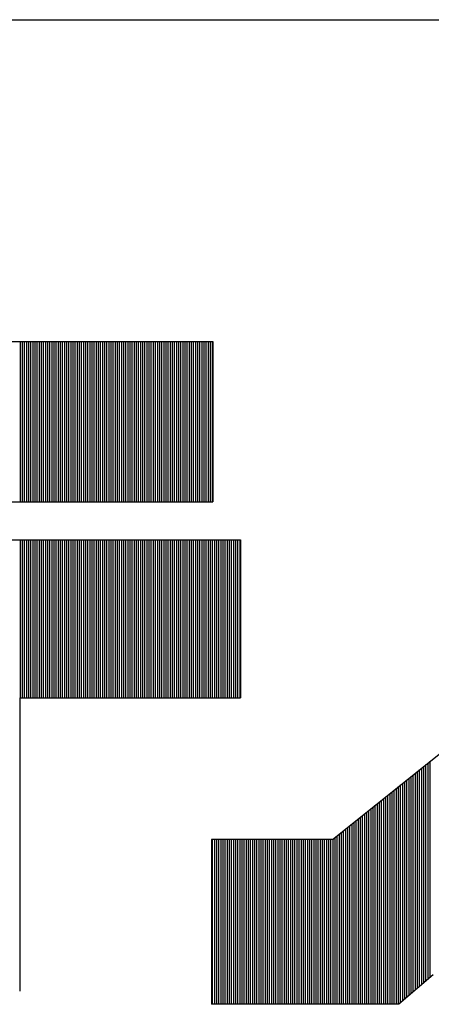
# Model space of a CAD drawing. Units: millimetres. Extents: x 11 to 144817, y -28488 to 68926.
# Drawn here: x 114 to 122, y 28 to 48 of the extents above; entities that cross this region are included whole.
import ezdxf

# ---------------------------------------------------------------- set-up
doc = ezdxf.new("R2010")
doc.units = ezdxf.units.MM
doc.header["$LTSCALE"] = 1500
for name, color, linetype in [('4', 7, 'Continuous'), ('カメラ機器', 7, 'Continuous'), ('機器', 7, 'Continuous')]:
    doc.layers.add(name, color=color, linetype=linetype)

# ---------------------------------------------------------------- blocks, each defined once
blk = doc.blocks.new('-001-TBEYE')
at = {"layer": '4', "color": 7, "linetype": 'Continuous'}
for p, q in [((-19.445, 5.575), (-9.476, 5.575)), ((-12.211, 3.296), (-12.211, 5.575)), ((-12.211, 3.296), (-12.211, 5.575)), ((-12.211, 3.296), (-12.211, 5.575)), ((-12.181, 3.296), (-12.181, 5.575)), ((-12.181, 3.296), (-12.181, 5.575)), ((-12.181, 3.296), (-12.181, 5.575)), ((-12.151, 3.296), (-12.151, 5.575)), ((-12.151, 3.296), (-12.151, 5.575)), ((-12.151, 3.296), (-12.151, 5.575)), ((-12.121, 3.296), (-12.121, 5.575)), ((-12.121, 3.296), (-12.121, 5.575)), ((-12.121, 3.296), (-12.121, 5.575)), ((-12.091, 3.296), (-12.091, 5.575)), ((-12.091, 3.296), (-12.091, 5.575)), ((-12.091, 3.296), (-12.091, 5.575)), ((-12.061, 3.296), (-12.061, 5.575)), ((-12.061, 3.296), (-12.061, 5.575)), ((-12.061, 3.296), (-12.061, 5.575)), ((-12.031, 3.296), (-12.031, 5.575)), ((-12.031, 3.296), (-12.031, 5.575)), ((-12.031, 3.296), (-12.031, 5.575)), ((-12.001, 3.296), (-12.001, 5.575)), ((-12.001, 3.296), (-12.001, 5.575)), ((-12.001, 3.296), (-12.001, 5.575)), ((-12.001, 3.296), (-12.001, 5.575)), ((-12.001, 3.296), (-12.001, 5.575)), ((-12.001, 3.296), (-12.001, 5.575)), ((-11.971, 3.296), (-11.971, 5.575)), ((-11.971, 3.296), (-11.971, 5.575)), ((-11.971, 3.296), (-11.971, 5.575)), ((-11.941, 3.296), (-11.941, 5.575)), ((-11.941, 3.296), (-11.941, 5.575)), ((-11.941, 3.296), (-11.941, 5.575)), ((-11.911, 3.296), (-11.911, 5.575)), ((-11.911, 3.296), (-11.911, 5.575)), ((-11.911, 3.296), (-11.911, 5.575)), ((-11.881, 3.296), (-11.881, 5.575)), ((-11.881, 3.296), (-11.881, 5.575)), ((-11.881, 3.296), (-11.881, 5.575)), ((-11.851, 3.296), (-11.851, 5.575)), ((-11.851, 3.296), (-11.851, 5.575)), ((-11.851, 3.296), (-11.851, 5.575)), ((-11.821, 3.296), (-11.821, 5.575)), ((-11.821, 3.296), (-11.821, 5.575)), ((-11.821, 3.296), (-11.821, 5.575)), ((-11.791, 3.296), (-11.791, 5.575)), ((-11.791, 3.296), (-11.791, 5.575)), ((-11.791, 3.296), (-11.791, 5.575)), ((-11.761, 3.296), (-11.761, 5.575)), ((-11.761, 3.296), (-11.761, 5.575)), ((-11.761, 3.296), (-11.761, 5.575)), ((-11.731, 3.296), (-11.731, 5.575)), ((-11.731, 3.296), (-11.731, 5.575)), ((-11.731, 3.296), (-11.731, 5.575)), ((-11.701, 3.296), (-11.701, 5.575)), ((-11.701, 3.296), (-11.701, 5.575)), ((-11.701, 3.296), (-11.701, 5.575)), ((-11.701, 3.296), (-11.701, 5.575)), ((-11.701, 3.296), (-11.701, 5.575)), ((-11.701, 3.296), (-11.701, 5.575)), ((-11.671, 3.296), (-11.671, 5.575)), ((-11.671, 3.296), (-11.671, 5.575)), ((-11.671, 3.296), (-11.671, 5.575)), ((-11.641, 3.296), (-11.641, 5.575)), ((-11.641, 3.296), (-11.641, 5.575)), ((-11.641, 3.296), (-11.641, 5.575)), ((-11.611, 3.296), (-11.611, 5.575)), ((-11.611, 3.296), (-11.611, 5.575)), ((-11.611, 3.296), (-11.611, 5.575)), ((-11.581, 3.296), (-11.581, 5.575)), ((-11.581, 3.296), (-11.581, 5.575)), ((-11.581, 3.296), (-11.581, 5.575)), ((-11.551, 3.296), (-11.551, 5.575)), ((-11.551, 3.296), (-11.551, 5.575)), ((-11.551, 3.296), (-11.551, 5.575)), ((-11.521, 3.296), (-11.521, 5.575)), ((-11.521, 3.296), (-11.521, 5.575)), ((-11.521, 3.296), (-11.521, 5.575)), ((-11.491, 3.296), (-11.491, 5.575)), ((-11.491, 3.296), (-11.491, 5.575)), ((-11.491, 3.296), (-11.491, 5.575)), ((-11.461, 3.296), (-11.461, 5.575)), ((-11.461, 3.296), (-11.461, 5.575)), ((-11.461, 3.296), (-11.461, 5.575)), ((-11.431, 3.296), (-11.431, 5.575)), ((-11.431, 3.296), (-11.431, 5.575)), ((-11.431, 3.296), (-11.431, 5.575)), ((-11.401, 3.296), (-11.401, 5.575)), ((-11.401, 3.296), (-11.401, 5.575)), ((-11.401, 3.296), (-11.401, 5.575)), ((-11.401, 3.296), (-11.401, 5.575)), ((-11.401, 3.296), (-11.401, 5.575)), ((-11.401, 3.296), (-11.401, 5.575)), ((-11.371, 3.296), (-11.371, 5.575)), ((-11.371, 3.296), (-11.371, 5.575)), ((-11.371, 3.296), (-11.371, 5.575)), ((-11.341, 3.296), (-11.341, 5.575)), ((-11.341, 3.296), (-11.341, 5.575)), ((-11.341, 3.296), (-11.341, 5.575)), ((-11.311, 3.296), (-11.311, 5.575)), ((-11.311, 3.296), (-11.311, 5.575)), ((-11.311, 3.296), (-11.311, 5.575)), ((-11.281, 3.296), (-11.281, 5.575)), ((-11.281, 3.296), (-11.281, 5.575)), ((-11.281, 3.296), (-11.281, 5.575)), ((-11.251, 3.296), (-11.251, 5.575)), ((-11.251, 3.296), (-11.251, 5.575)), ((-11.251, 3.296), (-11.251, 5.575)), ((-11.221, 3.296), (-11.221, 5.575)), ((-11.221, 3.296), (-11.221, 5.575)), ((-11.221, 3.296), (-11.221, 5.575)), ((-11.191, 3.296), (-11.191, 5.575)), ((-11.191, 3.296), (-11.191, 5.575)), ((-11.191, 3.296), (-11.191, 5.575)), ((-11.161, 3.296), (-11.161, 5.575)), ((-11.161, 3.296), (-11.161, 5.575)), ((-11.161, 3.296), (-11.161, 5.575)), ((-11.131, 3.296), (-11.131, 5.575)), ((-11.131, 3.296), (-11.131, 5.575)), ((-11.131, 3.296), (-11.131, 5.575)), ((-11.101, 3.296), (-11.101, 5.575)), ((-11.101, 3.296), (-11.101, 5.575)), ((-11.101, 3.296), (-11.101, 5.575)), ((-11.101, 3.296), (-11.101, 5.575)), ((-11.101, 3.296), (-11.101, 5.575)), ((-11.101, 3.296), (-11.101, 5.575)), ((-11.071, 3.296), (-11.071, 5.575)), ((-11.071, 3.296), (-11.071, 5.575)), ((-11.071, 3.296), (-11.071, 5.575)), ((-11.041, 3.296), (-11.041, 5.575)), ((-11.041, 3.296), (-11.041, 5.575)), ((-11.041, 3.296), (-11.041, 5.575)), ((-11.011, 3.296), (-11.011, 5.575)), ((-11.011, 3.296), (-11.011, 5.575)), ((-11.011, 3.296), (-11.011, 5.575)), ((-10.981, 3.296), (-10.981, 5.575)), ((-10.981, 3.296), (-10.981, 5.575)), ((-10.981, 3.296), (-10.981, 5.575)), ((-10.951, 3.296), (-10.951, 5.575)), ((-10.951, 3.296), (-10.951, 5.575)), ((-10.951, 3.296), (-10.951, 5.575)), ((-10.921, 3.296), (-10.921, 5.575)), ((-10.921, 3.296), (-10.921, 5.575)), ((-10.921, 3.296), (-10.921, 5.575)), ((-10.891, 3.296), (-10.891, 5.575)), ((-10.891, 3.296), (-10.891, 5.575)), ((-10.891, 3.296), (-10.891, 5.575)), ((-10.861, 3.296), (-10.861, 5.575)), ((-10.861, 3.296), (-10.861, 5.575)), ((-10.861, 3.296), (-10.861, 5.575)), ((-10.831, 3.296), (-10.831, 5.575)), ((-10.831, 3.296), (-10.831, 5.575)), ((-10.831, 3.296), (-10.831, 5.575)), ((-10.801, 3.296), (-10.801, 5.575)), ((-10.801, 3.296), (-10.801, 5.575)), ((-10.801, 3.296), (-10.801, 5.575)), ((-10.801, 3.296), (-10.801, 5.575)), ((-10.801, 3.296), (-10.801, 5.575)), ((-10.801, 3.296), (-10.801, 5.575)), ((-10.801, 3.296), (-10.801, 5.575)), ((-10.771, 3.296), (-10.771, 5.575)), ((-10.771, 3.296), (-10.771, 5.575)), ((-10.771, 3.296), (-10.771, 5.575)), ((-10.741, 3.296), (-10.741, 5.575)), ((-10.741, 3.296), (-10.741, 5.575)), ((-10.741, 3.296), (-10.741, 5.575)), ((-10.711, 3.296), (-10.711, 5.575)), ((-10.711, 3.296), (-10.711, 5.575)), ((-10.711, 3.296), (-10.711, 5.575)), ((-10.681, 3.296), (-10.681, 5.575)), ((-10.681, 3.296), (-10.681, 5.575)), ((-10.681, 3.296), (-10.681, 5.575)), ((-10.651, 3.296), (-10.651, 5.575)), ((-10.651, 3.296), (-10.651, 5.575)), ((-10.651, 3.296), (-10.651, 5.575)), ((-10.621, 3.296), (-10.621, 5.575)), ((-10.621, 3.296), (-10.621, 5.575)), ((-10.621, 3.296), (-10.621, 5.575)), ((-10.591, 3.296), (-10.591, 5.575)), ((-10.591, 3.296), (-10.591, 5.575)), ((-10.591, 3.296), (-10.591, 5.575)), ((-10.561, 3.296), (-10.561, 5.575)), ((-10.561, 3.296), (-10.561, 5.575)), ((-10.561, 3.296), (-10.561, 5.575)), ((-10.531, 3.296), (-10.531, 5.575)), ((-10.531, 3.296), (-10.531, 5.575)), ((-10.531, 3.296), (-10.531, 5.575)), ((-10.501, 3.296), (-10.501, 5.575)), ((-10.501, 3.296), (-10.501, 5.575)), ((-10.501, 3.296), (-10.501, 5.575)), ((-10.501, 3.296), (-10.501, 5.575)), ((-10.501, 3.296), (-10.501, 5.575)), ((-10.501, 3.296), (-10.501, 5.575)), ((-10.501, 3.296), (-10.501, 5.575)), ((-10.501, 3.296), (-10.501, 5.575)), ((-10.471, 3.296), (-10.471, 5.575)), ((-10.471, 3.296), (-10.471, 5.575)), ((-10.471, 3.296), (-10.471, 5.575)), ((-10.441, 3.296), (-10.441, 5.575)), ((-10.441, 3.296), (-10.441, 5.575)), ((-10.441, 3.296), (-10.441, 5.575)), ((-10.411, 3.296), (-10.411, 5.575)), ((-10.411, 3.296), (-10.411, 5.575)), ((-10.411, 3.296), (-10.411, 5.575)), ((-10.381, 3.296), (-10.381, 5.575)), ((-10.381, 3.296), (-10.381, 5.575)), ((-10.381, 3.296), (-10.381, 5.575)), ((-10.351, 3.296), (-10.351, 5.575)), ((-10.351, 3.296), (-10.351, 5.575)), ((-10.351, 3.296), (-10.351, 5.575)), ((-10.321, 3.296), (-10.321, 5.575)), ((-10.321, 3.296), (-10.321, 5.575)), ((-10.321, 3.296), (-10.321, 5.575)), ((-10.291, 3.296), (-10.291, 5.575)), ((-10.291, 3.296), (-10.291, 5.575)), ((-10.291, 3.296), (-10.291, 5.575)), ((-10.261, 3.296), (-10.261, 5.575)), ((-10.261, 3.296), (-10.261, 5.575)), ((-10.261, 3.296), (-10.261, 5.575)), ((-10.231, 3.296), (-10.231, 5.575)), ((-10.231, 3.296), (-10.231, 5.575)), ((-10.231, 3.296), (-10.231, 5.575)), ((-10.201, 3.296), (-10.201, 5.575)), ((-10.201, 3.296), (-10.201, 5.575)), ((-10.201, 3.296), (-10.201, 5.575)), ((-10.201, 3.296), (-10.201, 5.575)), ((-10.201, 3.296), (-10.201, 5.575)), ((-10.201, 3.296), (-10.201, 5.575)), ((-10.201, 3.296), (-10.201, 5.575)), ((-10.171, 3.296), (-10.171, 5.575)), ((-10.171, 3.296), (-10.171, 5.575)), ((-10.171, 3.296), (-10.171, 5.575)), ((-10.141, 3.296), (-10.141, 5.575)), ((-10.141, 3.296), (-10.141, 5.575)), ((-10.141, 3.296), (-10.141, 5.575)), ((-10.111, 3.296), (-10.111, 5.575)), ((-10.111, 3.296), (-10.111, 5.575)), ((-10.111, 3.296), (-10.111, 5.575)), ((-10.081, 3.296), (-10.081, 5.575)), ((-10.081, 3.296), (-10.081, 5.575)), ((-10.081, 3.296), (-10.081, 5.575)), ((-10.051, 3.296), (-10.051, 5.575)), ((-10.051, 3.296), (-10.051, 5.575)), ((-10.051, 3.296), (-10.051, 5.575)), ((-10.021, 3.296), (-10.021, 5.575)), ((-10.021, 3.296), (-10.021, 5.575)), ((-10.021, 3.296), (-10.021, 5.575)), ((-9.991, 3.296), (-9.991, 5.575)), ((-9.991, 3.296), (-9.991, 5.575)), ((-9.991, 3.296), (-9.991, 5.575)), ((-9.961, 3.296), (-9.961, 5.575)), ((-9.961, 3.296), (-9.961, 5.575)), ((-9.961, 3.296), (-9.961, 5.575)), ((-9.931, 3.296), (-9.931, 5.575)), ((-9.931, 3.296), (-9.931, 5.575)), ((-9.931, 3.296), (-9.931, 5.575)), ((-9.901, 3.296), (-9.901, 5.575)), ((-9.901, 3.296), (-9.901, 5.575)), ((-9.901, 3.296), (-9.901, 5.575)), ((-9.901, 3.296), (-9.901, 5.575)), ((-9.901, 3.296), (-9.901, 5.575)), ((-9.901, 3.296), (-9.901, 5.575)), ((-9.871, 3.296), (-9.871, 5.575)), ((-9.871, 3.296), (-9.871, 5.575)), ((-9.871, 3.296), (-9.871, 5.575)), ((-9.841, 3.296), (-9.841, 5.575)), ((-9.841, 3.296), (-9.841, 5.575)), ((-9.841, 3.296), (-9.841, 5.575)), ((-9.811, 3.296), (-9.811, 5.575)), ((-9.811, 3.296), (-9.811, 5.575)), ((-9.811, 3.296), (-9.811, 5.575)), ((-9.781, 3.296), (-9.781, 5.575)), ((-9.781, 3.296), (-9.781, 5.575)), ((-9.781, 3.296), (-9.781, 5.575)), ((-9.751, 3.296), (-9.751, 5.575)), ((-9.751, 3.296), (-9.751, 5.575)), ((-9.751, 3.296), (-9.751, 5.575)), ((-9.721, 3.296), (-9.721, 5.575)), ((-9.721, 3.296), (-9.721, 5.575)), ((-9.721, 3.296), (-9.721, 5.575)), ((-9.691, 3.296), (-9.691, 5.575)), ((-9.691, 3.296), (-9.691, 5.575)), ((-9.691, 3.296), (-9.691, 5.575)), ((-9.661, 3.296), (-9.661, 5.575)), ((-9.661, 3.296), (-9.661, 5.575)), ((-9.661, 3.296), (-9.661, 5.575)), ((-9.631, 3.296), (-9.631, 5.575)), ((-9.631, 3.296), (-9.631, 5.575)), ((-9.631, 3.296), (-9.631, 5.575)), ((-9.601, 3.296), (-9.601, 5.575)), ((-9.601, 3.296), (-9.601, 5.575)), ((-9.601, 3.296), (-9.601, 5.575)), ((-9.601, 3.296), (-9.601, 5.575)), ((-9.601, 3.296), (-9.601, 5.575)), ((-9.601, 3.296), (-9.601, 5.575)), ((-9.571, 3.296), (-9.571, 5.575)), ((-9.571, 3.296), (-9.571, 5.575)), ((-9.571, 3.296), (-9.571, 5.575)), ((-9.541, 3.296), (-9.541, 5.575)), ((-9.541, 3.296), (-9.541, 5.575)), ((-9.541, 3.296), (-9.541, 5.575)), ((-9.511, 3.296), (-9.511, 5.575)), ((-9.511, 3.296), (-9.511, 5.575)), ((-9.511, 3.296), (-9.511, 5.575)), ((-9.481, 3.296), (-9.481, 5.575)), ((-9.481, 3.296), (-9.481, 5.575)), ((-9.481, 3.296), (-9.481, 5.575)), ((-9.476, 5.575), (-9.476, 3.296)), ((-19.445, 3.296), (-9.476, 3.296)), ((-19.82, 2.755), (-9.084, 2.755)), ((-12.211, 0.511), (-12.211, 2.755)), ((-12.211, 0.511), (-12.211, 2.755)), ((-12.211, 0.511), (-12.211, 2.755)), ((-12.181, 0.511), (-12.181, 2.755)), ((-12.181, 0.511), (-12.181, 2.755)), ((-12.181, 0.511), (-12.181, 2.755)), ((-12.151, 0.511), (-12.151, 2.755)), ((-12.151, 0.511), (-12.151, 2.755)), ((-12.151, 0.511), (-12.151, 2.755)), ((-12.121, 0.511), (-12.121, 2.755)), ((-12.121, 0.511), (-12.121, 2.755)), ((-12.121, 0.511), (-12.121, 2.755)), ((-12.091, 0.511), (-12.091, 2.755)), ((-12.091, 0.511), (-12.091, 2.755)), ((-12.091, 0.511), (-12.091, 2.755)), ((-12.061, 0.511), (-12.061, 2.755)), ((-12.061, 0.511), (-12.061, 2.755)), ((-12.061, 0.511), (-12.061, 2.755)), ((-12.031, 0.511), (-12.031, 2.755)), ((-12.031, 0.511), (-12.031, 2.755)), ((-12.031, 0.511), (-12.031, 2.755)), ((-12.001, 0.511), (-12.001, 2.755)), ((-12.001, 0.511), (-12.001, 2.755)), ((-12.001, 0.511), (-12.001, 2.755)), ((-12.001, 0.511), (-12.001, 2.755)), ((-12.001, 0.511), (-12.001, 2.755)), ((-12.001, 0.511), (-12.001, 2.755)), ((-11.971, 0.511), (-11.971, 2.755)), ((-11.971, 0.511), (-11.971, 2.755)), ((-11.971, 0.511), (-11.971, 2.755)), ((-11.941, 0.511), (-11.941, 2.755)), ((-11.941, 0.511), (-11.941, 2.755)), ((-11.941, 0.511), (-11.941, 2.755)), ((-11.911, 0.511), (-11.911, 2.755)), ((-11.911, 0.511), (-11.911, 2.755)), ((-11.911, 0.511), (-11.911, 2.755)), ((-11.881, 0.511), (-11.881, 2.755)), ((-11.881, 0.511), (-11.881, 2.755)), ((-11.881, 0.511), (-11.881, 2.755)), ((-11.851, 0.511), (-11.851, 2.755)), ((-11.851, 0.511), (-11.851, 2.755)), ((-11.851, 0.511), (-11.851, 2.755)), ((-11.821, 0.511), (-11.821, 2.755)), ((-11.821, 0.511), (-11.821, 2.755)), ((-11.821, 0.511), (-11.821, 2.755)), ((-11.791, 0.511), (-11.791, 2.755)), ((-11.791, 0.511), (-11.791, 2.755)), ((-11.791, 0.511), (-11.791, 2.755)), ((-11.761, 0.511), (-11.761, 2.755)), ((-11.761, 0.511), (-11.761, 2.755)), ((-11.761, 0.511), (-11.761, 2.755)), ((-11.731, 0.511), (-11.731, 2.755)), ((-11.731, 0.511), (-11.731, 2.755)), ((-11.731, 0.511), (-11.731, 2.755)), ((-11.701, 0.511), (-11.701, 2.755)), ((-11.701, 0.511), (-11.701, 2.755)), ((-11.701, 0.511), (-11.701, 2.755)), ((-11.701, 0.511), (-11.701, 2.755)), ((-11.701, 0.511), (-11.701, 2.755)), ((-11.701, 0.511), (-11.701, 2.755)), ((-11.671, 0.511), (-11.671, 2.755)), ((-11.671, 0.511), (-11.671, 2.755)), ((-11.671, 0.511), (-11.671, 2.755)), ((-11.641, 0.511), (-11.641, 2.755)), ((-11.641, 0.511), (-11.641, 2.755)), ((-11.641, 0.511), (-11.641, 2.755)), ((-11.611, 0.511), (-11.611, 2.755)), ((-11.611, 0.511), (-11.611, 2.755)), ((-11.611, 0.511), (-11.611, 2.755)), ((-11.581, 0.511), (-11.581, 2.755)), ((-11.581, 0.511), (-11.581, 2.755)), ((-11.581, 0.511), (-11.581, 2.755)), ((-11.551, 0.511), (-11.551, 2.755)), ((-11.551, 0.511), (-11.551, 2.755)), ((-11.551, 0.511), (-11.551, 2.755)), ((-11.521, 0.511), (-11.521, 2.755)), ((-11.521, 0.511), (-11.521, 2.755)), ((-11.521, 0.511), (-11.521, 2.755)), ((-11.491, 0.511), (-11.491, 2.755)), ((-11.491, 0.511), (-11.491, 2.755)), ((-11.491, 0.511), (-11.491, 2.755)), ((-11.461, 0.511), (-11.461, 2.755)), ((-11.461, 0.511), (-11.461, 2.755)), ((-11.461, 0.511), (-11.461, 2.755)), ((-11.431, 0.511), (-11.431, 2.755)), ((-11.431, 0.511), (-11.431, 2.755)), ((-11.431, 0.511), (-11.431, 2.755)), ((-11.401, 0.511), (-11.401, 2.755)), ((-11.401, 0.511), (-11.401, 2.755)), ((-11.401, 0.511), (-11.401, 2.755)), ((-11.401, 0.511), (-11.401, 2.755)), ((-11.401, 0.511), (-11.401, 2.755)), ((-11.401, 0.511), (-11.401, 2.755)), ((-11.371, 0.511), (-11.371, 2.755)), ((-11.371, 0.511), (-11.371, 2.755)), ((-11.371, 0.511), (-11.371, 2.755)), ((-11.341, 0.511), (-11.341, 2.755)), ((-11.341, 0.511), (-11.341, 2.755)), ((-11.341, 0.511), (-11.341, 2.755)), ((-11.311, 0.511), (-11.311, 2.755)), ((-11.311, 0.511), (-11.311, 2.755)), ((-11.311, 0.511), (-11.311, 2.755)), ((-11.281, 0.511), (-11.281, 2.755)), ((-11.281, 0.511), (-11.281, 2.755)), ((-11.281, 0.511), (-11.281, 2.755)), ((-11.251, 0.511), (-11.251, 2.755)), ((-11.251, 0.511), (-11.251, 2.755)), ((-11.251, 0.511), (-11.251, 2.755)), ((-11.221, 0.511), (-11.221, 2.755)), ((-11.221, 0.511), (-11.221, 2.755)), ((-11.221, 0.511), (-11.221, 2.755)), ((-11.191, 0.511), (-11.191, 2.755)), ((-11.191, 0.511), (-11.191, 2.755)), ((-11.191, 0.511), (-11.191, 2.755)), ((-11.161, 0.511), (-11.161, 2.755)), ((-11.161, 0.511), (-11.161, 2.755)), ((-11.161, 0.511), (-11.161, 2.755)), ((-11.131, 0.511), (-11.131, 2.755)), ((-11.131, 0.511), (-11.131, 2.755)), ((-11.131, 0.511), (-11.131, 2.755)), ((-11.101, 0.511), (-11.101, 2.755)), ((-11.101, 0.511), (-11.101, 2.755)), ((-11.101, 0.511), (-11.101, 2.755)), ((-11.101, 0.511), (-11.101, 2.755)), ((-11.101, 0.511), (-11.101, 2.755)), ((-11.101, 0.511), (-11.101, 2.755)), ((-11.071, 0.511), (-11.071, 2.755)), ((-11.071, 0.511), (-11.071, 2.755)), ((-11.071, 0.511), (-11.071, 2.755)), ((-11.041, 0.511), (-11.041, 2.755)), ((-11.041, 0.511), (-11.041, 2.755)), ((-11.041, 0.511), (-11.041, 2.755)), ((-11.011, 0.511), (-11.011, 2.755)), ((-11.011, 0.511), (-11.011, 2.755)), ((-11.011, 0.511), (-11.011, 2.755)), ((-10.981, 0.511), (-10.981, 2.755)), ((-10.981, 0.511), (-10.981, 2.755)), ((-10.981, 0.511), (-10.981, 2.755)), ((-10.951, 0.511), (-10.951, 2.755)), ((-10.951, 0.511), (-10.951, 2.755)), ((-10.951, 0.511), (-10.951, 2.755)), ((-10.921, 0.511), (-10.921, 2.755)), ((-10.921, 0.511), (-10.921, 2.755)), ((-10.921, 0.511), (-10.921, 2.755)), ((-10.891, 0.511), (-10.891, 2.755)), ((-10.891, 0.511), (-10.891, 2.755)), ((-10.891, 0.511), (-10.891, 2.755)), ((-10.861, 0.511), (-10.861, 2.755)), ((-10.861, 0.511), (-10.861, 2.755)), ((-10.861, 0.511), (-10.861, 2.755)), ((-10.831, 0.511), (-10.831, 2.755)), ((-10.831, 0.511), (-10.831, 2.755)), ((-10.831, 0.511), (-10.831, 2.755)), ((-10.801, 0.511), (-10.801, 2.755)), ((-10.801, 0.511), (-10.801, 2.755)), ((-10.801, 0.511), (-10.801, 2.755)), ((-10.801, 0.511), (-10.801, 2.755)), ((-10.801, 0.511), (-10.801, 2.755)), ((-10.801, 0.511), (-10.801, 2.755)), ((-10.801, 0.511), (-10.801, 2.755)), ((-10.771, 0.511), (-10.771, 2.755)), ((-10.771, 0.511), (-10.771, 2.755)), ((-10.771, 0.511), (-10.771, 2.755)), ((-10.741, 0.511), (-10.741, 2.755)), ((-10.741, 0.511), (-10.741, 2.755)), ((-10.741, 0.511), (-10.741, 2.755)), ((-10.711, 0.511), (-10.711, 2.755)), ((-10.711, 0.511), (-10.711, 2.755)), ((-10.711, 0.511), (-10.711, 2.755)), ((-10.681, 0.511), (-10.681, 2.755)), ((-10.681, 0.511), (-10.681, 2.755)), ((-10.681, 0.511), (-10.681, 2.755)), ((-10.651, 0.511), (-10.651, 2.755)), ((-10.651, 0.511), (-10.651, 2.755)), ((-10.651, 0.511), (-10.651, 2.755)), ((-10.621, 0.511), (-10.621, 2.755)), ((-10.621, 0.511), (-10.621, 2.755)), ((-10.621, 0.511), (-10.621, 2.755)), ((-10.591, 0.511), (-10.591, 2.755)), ((-10.591, 0.511), (-10.591, 2.755)), ((-10.591, 0.511), (-10.591, 2.755)), ((-10.561, 0.511), (-10.561, 2.755)), ((-10.561, 0.511), (-10.561, 2.755)), ((-10.561, 0.511), (-10.561, 2.755)), ((-10.531, 0.511), (-10.531, 2.755)), ((-10.531, 0.511), (-10.531, 2.755)), ((-10.531, 0.511), (-10.531, 2.755)), ((-10.501, 0.511), (-10.501, 2.755)), ((-10.501, 0.511), (-10.501, 2.755)), ((-10.501, 0.511), (-10.501, 2.755)), ((-10.501, 0.511), (-10.501, 2.755)), ((-10.501, 0.511), (-10.501, 2.755)), ((-10.501, 0.511), (-10.501, 2.755)), ((-10.501, 0.511), (-10.501, 2.755)), ((-10.501, 0.511), (-10.501, 2.755)), ((-10.471, 0.511), (-10.471, 2.755)), ((-10.471, 0.511), (-10.471, 2.755)), ((-10.471, 0.511), (-10.471, 2.755)), ((-10.441, 0.511), (-10.441, 2.755)), ((-10.441, 0.511), (-10.441, 2.755)), ((-10.441, 0.511), (-10.441, 2.755)), ((-10.411, 0.511), (-10.411, 2.755)), ((-10.411, 0.511), (-10.411, 2.755)), ((-10.411, 0.511), (-10.411, 2.755)), ((-10.381, 0.511), (-10.381, 2.755)), ((-10.381, 0.511), (-10.381, 2.755)), ((-10.381, 0.511), (-10.381, 2.755)), ((-10.351, 0.511), (-10.351, 2.755)), ((-10.351, 0.511), (-10.351, 2.755)), ((-10.351, 0.511), (-10.351, 2.755)), ((-10.321, 0.511), (-10.321, 2.755)), ((-10.321, 0.511), (-10.321, 2.755)), ((-10.321, 0.511), (-10.321, 2.755)), ((-10.291, 0.511), (-10.291, 2.755)), ((-10.291, 0.511), (-10.291, 2.755)), ((-10.291, 0.511), (-10.291, 2.755)), ((-10.261, 0.511), (-10.261, 2.755)), ((-10.261, 0.511), (-10.261, 2.755)), ((-10.261, 0.511), (-10.261, 2.755)), ((-10.231, 0.511), (-10.231, 2.755)), ((-10.231, 0.511), (-10.231, 2.755)), ((-10.231, 0.511), (-10.231, 2.755)), ((-10.201, 0.511), (-10.201, 2.755)), ((-10.201, 0.511), (-10.201, 2.755)), ((-10.201, 0.511), (-10.201, 2.755)), ((-10.201, 0.511), (-10.201, 2.755)), ((-10.201, 0.511), (-10.201, 2.755)), ((-10.201, 0.511), (-10.201, 2.755)), ((-10.201, 0.511), (-10.201, 2.755)), ((-10.171, 0.511), (-10.171, 2.755)), ((-10.171, 0.511), (-10.171, 2.755)), ((-10.171, 0.511), (-10.171, 2.755)), ((-10.141, 0.511), (-10.141, 2.755)), ((-10.141, 0.511), (-10.141, 2.755)), ((-10.141, 0.511), (-10.141, 2.755)), ((-10.111, 0.511), (-10.111, 2.755)), ((-10.111, 0.511), (-10.111, 2.755)), ((-10.111, 0.511), (-10.111, 2.755)), ((-10.081, 0.511), (-10.081, 2.755)), ((-10.081, 0.511), (-10.081, 2.755)), ((-10.081, 0.511), (-10.081, 2.755)), ((-10.051, 0.511), (-10.051, 2.755)), ((-10.051, 0.511), (-10.051, 2.755)), ((-10.051, 0.511), (-10.051, 2.755)), ((-10.021, 0.511), (-10.021, 2.755)), ((-10.021, 0.511), (-10.021, 2.755)), ((-10.021, 0.511), (-10.021, 2.755)), ((-9.991, 0.511), (-9.991, 2.755)), ((-9.991, 0.511), (-9.991, 2.755)), ((-9.991, 0.511), (-9.991, 2.755)), ((-9.961, 0.511), (-9.961, 2.755)), ((-9.961, 0.511), (-9.961, 2.755)), ((-9.961, 0.511), (-9.961, 2.755)), ((-9.931, 0.511), (-9.931, 2.755)), ((-9.931, 0.511), (-9.931, 2.755)), ((-9.931, 0.511), (-9.931, 2.755)), ((-9.901, 0.511), (-9.901, 2.755)), ((-9.901, 0.511), (-9.901, 2.755)), ((-9.901, 0.511), (-9.901, 2.755)), ((-9.901, 0.511), (-9.901, 2.755)), ((-9.901, 0.511), (-9.901, 2.755)), ((-9.901, 0.511), (-9.901, 2.755)), ((-9.871, 0.511), (-9.871, 2.755)), ((-9.871, 0.511), (-9.871, 2.755)), ((-9.871, 0.511), (-9.871, 2.755)), ((-9.841, 0.511), (-9.841, 2.755)), ((-9.841, 0.511), (-9.841, 2.755)), ((-9.841, 0.511), (-9.841, 2.755)), ((-9.811, 0.511), (-9.811, 2.755)), ((-9.811, 0.511), (-9.811, 2.755)), ((-9.811, 0.511), (-9.811, 2.755)), ((-9.781, 0.511), (-9.781, 2.755)), ((-9.781, 0.511), (-9.781, 2.755)), ((-9.781, 0.511), (-9.781, 2.755)), ((-9.751, 0.511), (-9.751, 2.755)), ((-9.751, 0.511), (-9.751, 2.755)), ((-9.751, 0.511), (-9.751, 2.755)), ((-9.721, 0.511), (-9.721, 2.755)), ((-9.721, 0.511), (-9.721, 2.755)), ((-9.721, 0.511), (-9.721, 2.755)), ((-9.691, 0.511), (-9.691, 2.755)), ((-9.691, 0.511), (-9.691, 2.755)), ((-9.691, 0.511), (-9.691, 2.755)), ((-9.661, 0.511), (-9.661, 2.755)), ((-9.661, 0.511), (-9.661, 2.755)), ((-9.661, 0.511), (-9.661, 2.755)), ((-9.631, 0.511), (-9.631, 2.755)), ((-9.631, 0.511), (-9.631, 2.755)), ((-9.631, 0.511), (-9.631, 2.755)), ((-9.601, 0.511), (-9.601, 2.755)), ((-9.601, 0.511), (-9.601, 2.755)), ((-9.601, 0.511), (-9.601, 2.755)), ((-9.601, 0.511), (-9.601, 2.755)), ((-9.601, 0.511), (-9.601, 2.755)), ((-9.601, 0.511), (-9.601, 2.755)), ((-9.571, 0.511), (-9.571, 2.755)), ((-9.571, 0.511), (-9.571, 2.755)), ((-9.571, 0.511), (-9.571, 2.755)), ((-9.541, 0.511), (-9.541, 2.755)), ((-9.541, 0.511), (-9.541, 2.755)), ((-9.541, 0.511), (-9.541, 2.755)), ((-9.511, 0.511), (-9.511, 2.755)), ((-9.511, 0.511), (-9.511, 2.755)), ((-9.511, 0.511), (-9.511, 2.755)), ((-9.481, 0.511), (-9.481, 2.755)), ((-9.481, 0.511), (-9.481, 2.755)), ((-9.481, 0.511), (-9.481, 2.755)), ((-9.451, 0.511), (-9.451, 2.755)), ((-9.451, 0.511), (-9.451, 2.755)), ((-9.451, 0.511), (-9.451, 2.755)), ((-9.421, 0.511), (-9.421, 2.755)), ((-9.421, 0.511), (-9.421, 2.755)), ((-9.421, 0.511), (-9.421, 2.755)), ((-9.391, 0.511), (-9.391, 2.755)), ((-9.391, 0.511), (-9.391, 2.755)), ((-9.391, 0.511), (-9.391, 2.755)), ((-9.361, 0.511), (-9.361, 2.755)), ((-9.361, 0.511), (-9.361, 2.755)), ((-9.361, 0.511), (-9.361, 2.755)), ((-9.331, 0.511), (-9.331, 2.755)), ((-9.331, 0.511), (-9.331, 2.755)), ((-9.331, 0.511), (-9.331, 2.755)), ((-9.301, 0.511), (-9.301, 2.755)), ((-9.301, 0.511), (-9.301, 2.755)), ((-9.301, 0.511), (-9.301, 2.755)), ((-9.301, 0.511), (-9.301, 2.755)), ((-9.301, 0.511), (-9.301, 2.755)), ((-9.301, 0.511), (-9.301, 2.755)), ((-9.271, 0.511), (-9.271, 2.755)), ((-9.271, 0.511), (-9.271, 2.755)), ((-9.271, 0.511), (-9.271, 2.755)), ((-9.241, 0.511), (-9.241, 2.755)), ((-9.241, 0.511), (-9.241, 2.755)), ((-9.241, 0.511), (-9.241, 2.755)), ((-9.211, 0.511), (-9.211, 2.755)), ((-9.211, 0.511), (-9.211, 2.755)), ((-9.211, 0.511), (-9.211, 2.755)), ((-9.181, 0.511), (-9.181, 2.755)), ((-9.181, 0.511), (-9.181, 2.755)), ((-9.181, 0.511), (-9.181, 2.755)), ((-9.151, 0.511), (-9.151, 2.755)), ((-9.151, 0.511), (-9.151, 2.755)), ((-9.151, 0.511), (-9.151, 2.755)), ((-9.121, 0.511), (-9.121, 2.755)), ((-9.121, 0.511), (-9.121, 2.755)), ((-9.121, 0.511), (-9.121, 2.755)), ((-9.091, 0.511), (-9.091, 2.755)), ((-9.091, 0.511), (-9.091, 2.755)), ((-9.091, 0.511), (-9.091, 2.755)), ((-9.084, 2.755), (-9.084, 0.511)), ((-7.779, -1.505), (-3.664, 1.801)), ((-12.22, 0.511), (-12.22, -3.659)), ((-12.22, 0.511), (-9.084, 0.511)), ((-6.421, -3.485), (-6.421, -0.414)), ((-6.421, -3.485), (-6.421, -0.414)), ((-6.421, -3.485), (-6.421, -0.414)), ((-6.391, -3.46), (-6.391, -0.39)), ((-6.391, -3.46), (-6.391, -0.39)), ((-6.391, -3.46), (-6.391, -0.39)), ((-6.601, -3.64), (-6.601, -0.558)), ((-6.601, -3.64), (-6.601, -0.558)), ((-6.601, -3.64), (-6.601, -0.558)), ((-6.601, -3.64), (-6.601, -0.558)), ((-6.601, -3.64), (-6.601, -0.558)), ((-6.601, -3.64), (-6.601, -0.558)), ((-6.571, -3.615), (-6.571, -0.534)), ((-6.571, -3.615), (-6.571, -0.534)), ((-6.571, -3.615), (-6.571, -0.534)), ((-6.541, -3.589), (-6.541, -0.51)), ((-6.541, -3.589), (-6.541, -0.51)), ((-6.541, -3.589), (-6.541, -0.51)), ((-6.511, -3.563), (-6.511, -0.486)), ((-6.511, -3.563), (-6.511, -0.486)), ((-6.511, -3.563), (-6.511, -0.486)), ((-6.481, -3.537), (-6.481, -0.462)), ((-6.481, -3.537), (-6.481, -0.462)), ((-6.481, -3.537), (-6.481, -0.462)), ((-6.451, -3.511), (-6.451, -0.438)), ((-6.451, -3.511), (-6.451, -0.438)), ((-6.451, -3.511), (-6.451, -0.438)), ((-6.751, -3.77), (-6.751, -0.679)), ((-6.751, -3.77), (-6.751, -0.679)), ((-6.751, -3.77), (-6.751, -0.679)), ((-6.721, -3.744), (-6.721, -0.655)), ((-6.721, -3.744), (-6.721, -0.655)), ((-6.721, -3.744), (-6.721, -0.655)), ((-6.691, -3.718), (-6.691, -0.631)), ((-6.691, -3.718), (-6.691, -0.631)), ((-6.691, -3.718), (-6.691, -0.631)), ((-6.661, -3.692), (-6.661, -0.607)), ((-6.661, -3.692), (-6.661, -0.607)), ((-6.661, -3.692), (-6.661, -0.607)), ((-6.631, -3.666), (-6.631, -0.583)), ((-6.631, -3.666), (-6.631, -0.583)), ((-6.631, -3.666), (-6.631, -0.583)), ((-6.931, -3.845), (-6.931, -0.824)), ((-6.931, -3.845), (-6.931, -0.824)), ((-6.931, -3.845), (-6.931, -0.824)), ((-6.901, -3.845), (-6.901, -0.8)), ((-6.901, -3.845), (-6.901, -0.8)), ((-6.901, -3.845), (-6.901, -0.8)), ((-6.901, -3.845), (-6.901, -0.8)), ((-6.901, -3.845), (-6.901, -0.8)), ((-6.901, -3.845), (-6.901, -0.8)), ((-6.871, -3.845), (-6.871, -0.775)), ((-6.871, -3.845), (-6.871, -0.775)), ((-6.871, -3.845), (-6.871, -0.775)), ((-6.841, -3.845), (-6.841, -0.751)), ((-6.841, -3.845), (-6.841, -0.751)), ((-6.841, -3.845), (-6.841, -0.751)), ((-6.811, -3.821), (-6.811, -0.727)), ((-6.811, -3.821), (-6.811, -0.727)), ((-6.811, -3.821), (-6.811, -0.727)), ((-6.781, -3.795), (-6.781, -0.703)), ((-6.781, -3.795), (-6.781, -0.703)), ((-6.781, -3.795), (-6.781, -0.703)), ((-7.111, -3.845), (-7.111, -0.968)), ((-7.111, -3.845), (-7.111, -0.968)), ((-7.111, -3.845), (-7.111, -0.968)), ((-7.081, -3.845), (-7.081, -0.944)), ((-7.081, -3.845), (-7.081, -0.944)), ((-7.081, -3.845), (-7.081, -0.944)), ((-7.051, -3.845), (-7.051, -0.92)), ((-7.051, -3.845), (-7.051, -0.92)), ((-7.051, -3.845), (-7.051, -0.92)), ((-7.021, -3.845), (-7.021, -0.896)), ((-7.021, -3.845), (-7.021, -0.896)), ((-7.021, -3.845), (-7.021, -0.896)), ((-6.991, -3.845), (-6.991, -0.872)), ((-6.991, -3.845), (-6.991, -0.872)), ((-6.991, -3.845), (-6.991, -0.872)), ((-6.961, -3.845), (-6.961, -0.848)), ((-6.961, -3.845), (-6.961, -0.848)), ((-6.961, -3.845), (-6.961, -0.848)), ((-7.291, -3.845), (-7.291, -1.113)), ((-7.291, -3.845), (-7.291, -1.113)), ((-7.291, -3.845), (-7.291, -1.113)), ((-7.261, -3.845), (-7.261, -1.089)), ((-7.261, -3.845), (-7.261, -1.089)), ((-7.261, -3.845), (-7.261, -1.089)), ((-7.231, -3.845), (-7.231, -1.065)), ((-7.231, -3.845), (-7.231, -1.065)), ((-7.231, -3.845), (-7.231, -1.065)), ((-7.201, -3.845), (-7.201, -1.041)), ((-7.201, -3.845), (-7.201, -1.041)), ((-7.201, -3.845), (-7.201, -1.041)), ((-7.201, -3.845), (-7.201, -1.041)), ((-7.201, -3.845), (-7.201, -1.041)), ((-7.201, -3.845), (-7.201, -1.041)), ((-7.171, -3.845), (-7.171, -1.016)), ((-7.171, -3.845), (-7.171, -1.016)), ((-7.171, -3.845), (-7.171, -1.016)), ((-7.141, -3.845), (-7.141, -0.992)), ((-7.141, -3.845), (-7.141, -0.992)), ((-7.141, -3.845), (-7.141, -0.992)), ((-7.471, -3.845), (-7.471, -1.257)), ((-7.471, -3.845), (-7.471, -1.257)), ((-7.471, -3.845), (-7.471, -1.257)), ((-7.441, -3.845), (-7.441, -1.233)), ((-7.441, -3.845), (-7.441, -1.233)), ((-7.441, -3.845), (-7.441, -1.233)), ((-7.411, -3.845), (-7.411, -1.209)), ((-7.411, -3.845), (-7.411, -1.209)), ((-7.411, -3.845), (-7.411, -1.209)), ((-7.381, -3.845), (-7.381, -1.185)), ((-7.381, -3.845), (-7.381, -1.185)), ((-7.381, -3.845), (-7.381, -1.185)), ((-7.351, -3.845), (-7.351, -1.161)), ((-7.351, -3.845), (-7.351, -1.161)), ((-7.351, -3.845), (-7.351, -1.161)), ((-7.321, -3.845), (-7.321, -1.137)), ((-7.321, -3.845), (-7.321, -1.137)), ((-7.321, -3.845), (-7.321, -1.137)), ((-7.621, -3.845), (-7.621, -1.378)), ((-7.621, -3.845), (-7.621, -1.378)), ((-7.621, -3.845), (-7.621, -1.378)), ((-7.591, -3.845), (-7.591, -1.354)), ((-7.591, -3.845), (-7.591, -1.354)), ((-7.591, -3.845), (-7.591, -1.354)), ((-7.561, -3.845), (-7.561, -1.33)), ((-7.561, -3.845), (-7.561, -1.33)), ((-7.561, -3.845), (-7.561, -1.33)), ((-7.531, -3.845), (-7.531, -1.306)), ((-7.531, -3.845), (-7.531, -1.306)), ((-7.531, -3.845), (-7.531, -1.306)), ((-7.501, -3.845), (-7.501, -1.282)), ((-7.501, -3.845), (-7.501, -1.282)), ((-7.501, -3.845), (-7.501, -1.282)), ((-7.501, -3.845), (-7.501, -1.282)), ((-7.501, -3.845), (-7.501, -1.282)), ((-7.501, -3.845), (-7.501, -1.282)), ((-7.501, -3.845), (-7.501, -1.282)), ((-7.779, -1.505), (-9.496, -1.505)), ((-9.496, -1.505), (-9.496, -3.845)), ((-9.481, -3.845), (-9.481, -1.505)), ((-9.481, -3.845), (-9.481, -1.505)), ((-9.481, -3.845), (-9.481, -1.505)), ((-9.451, -3.845), (-9.451, -1.505)), ((-9.451, -3.845), (-9.451, -1.505)), ((-9.451, -3.845), (-9.451, -1.505)), ((-9.421, -3.845), (-9.421, -1.505)), ((-9.421, -3.845), (-9.421, -1.505)), ((-9.421, -3.845), (-9.421, -1.505)), ((-9.391, -3.845), (-9.391, -1.505)), ((-9.391, -3.845), (-9.391, -1.505)), ((-9.391, -3.845), (-9.391, -1.505)), ((-9.361, -3.845), (-9.361, -1.505)), ((-9.361, -3.845), (-9.361, -1.505)), ((-9.361, -3.845), (-9.361, -1.505)), ((-9.331, -3.845), (-9.331, -1.505)), ((-9.331, -3.845), (-9.331, -1.505)), ((-9.331, -3.845), (-9.331, -1.505)), ((-9.301, -3.845), (-9.301, -1.505)), ((-9.301, -3.845), (-9.301, -1.505)), ((-9.301, -3.845), (-9.301, -1.505)), ((-9.301, -3.845), (-9.301, -1.505)), ((-9.301, -3.845), (-9.301, -1.505)), ((-9.301, -3.845), (-9.301, -1.505)), ((-9.271, -3.845), (-9.271, -1.505)), ((-9.271, -3.845), (-9.271, -1.505)), ((-9.271, -3.845), (-9.271, -1.505)), ((-9.241, -3.845), (-9.241, -1.505)), ((-9.241, -3.845), (-9.241, -1.505)), ((-9.241, -3.845), (-9.241, -1.505)), ((-9.211, -3.845), (-9.211, -1.505)), ((-9.211, -3.845), (-9.211, -1.505)), ((-9.211, -3.845), (-9.211, -1.505)), ((-9.181, -3.845), (-9.181, -1.505)), ((-9.181, -3.845), (-9.181, -1.505)), ((-9.181, -3.845), (-9.181, -1.505)), ((-9.151, -3.845), (-9.151, -1.505)), ((-9.151, -3.845), (-9.151, -1.505)), ((-9.151, -3.845), (-9.151, -1.505)), ((-9.121, -3.845), (-9.121, -1.505)), ((-9.121, -3.845), (-9.121, -1.505)), ((-9.121, -3.845), (-9.121, -1.505)), ((-9.091, -3.845), (-9.091, -1.505)), ((-9.091, -3.845), (-9.091, -1.505)), ((-9.091, -3.845), (-9.091, -1.505)), ((-9.061, -3.845), (-9.061, -1.505)), ((-9.061, -3.845), (-9.061, -1.505)), ((-9.061, -3.845), (-9.061, -1.505)), ((-9.031, -3.845), (-9.031, -1.505)), ((-9.031, -3.845), (-9.031, -1.505)), ((-9.031, -3.845), (-9.031, -1.505)), ((-9.001, -3.845), (-9.001, -1.505)), ((-9.001, -3.845), (-9.001, -1.505)), ((-9.001, -3.845), (-9.001, -1.505)), ((-9.001, -3.845), (-9.001, -1.505)), ((-9.001, -3.845), (-9.001, -1.505)), ((-9.001, -3.845), (-9.001, -1.505)), ((-8.971, -3.845), (-8.971, -1.505)), ((-8.971, -3.845), (-8.971, -1.505)), ((-8.971, -3.845), (-8.971, -1.505)), ((-8.941, -3.845), (-8.941, -1.505)), ((-8.941, -3.845), (-8.941, -1.505)), ((-8.941, -3.845), (-8.941, -1.505)), ((-8.911, -3.845), (-8.911, -1.505)), ((-8.911, -3.845), (-8.911, -1.505)), ((-8.911, -3.845), (-8.911, -1.505)), ((-8.881, -3.845), (-8.881, -1.505)), ((-8.881, -3.845), (-8.881, -1.505)), ((-8.881, -3.845), (-8.881, -1.505)), ((-8.851, -3.845), (-8.851, -1.505)), ((-8.851, -3.845), (-8.851, -1.505)), ((-8.851, -3.845), (-8.851, -1.505)), ((-8.821, -3.845), (-8.821, -1.505)), ((-8.821, -3.845), (-8.821, -1.505)), ((-8.821, -3.845), (-8.821, -1.505)), ((-8.791, -3.845), (-8.791, -1.505)), ((-8.791, -3.845), (-8.791, -1.505)), ((-8.791, -3.845), (-8.791, -1.505)), ((-8.761, -3.845), (-8.761, -1.505)), ((-8.761, -3.845), (-8.761, -1.505)), ((-8.761, -3.845), (-8.761, -1.505)), ((-8.731, -3.845), (-8.731, -1.505)), ((-8.731, -3.845), (-8.731, -1.505)), ((-8.731, -3.845), (-8.731, -1.505)), ((-8.701, -3.845), (-8.701, -1.505)), ((-8.701, -3.845), (-8.701, -1.505)), ((-8.701, -3.845), (-8.701, -1.505)), ((-8.701, -3.845), (-8.701, -1.505)), ((-8.701, -3.845), (-8.701, -1.505)), ((-8.701, -3.845), (-8.701, -1.505)), ((-8.671, -3.845), (-8.671, -1.505)), ((-8.671, -3.845), (-8.671, -1.505)), ((-8.671, -3.845), (-8.671, -1.505)), ((-8.641, -3.845), (-8.641, -1.505)), ((-8.641, -3.845), (-8.641, -1.505)), ((-8.641, -3.845), (-8.641, -1.505)), ((-8.611, -3.845), (-8.611, -1.505)), ((-8.611, -3.845), (-8.611, -1.505)), ((-8.611, -3.845), (-8.611, -1.505)), ((-8.581, -3.845), (-8.581, -1.505)), ((-8.581, -3.845), (-8.581, -1.505)), ((-8.581, -3.845), (-8.581, -1.505)), ((-8.551, -3.845), (-8.551, -1.505)), ((-8.551, -3.845), (-8.551, -1.505)), ((-8.551, -3.845), (-8.551, -1.505)), ((-8.521, -3.845), (-8.521, -1.505)), ((-8.521, -3.845), (-8.521, -1.505)), ((-8.521, -3.845), (-8.521, -1.505)), ((-8.491, -3.845), (-8.491, -1.505)), ((-8.491, -3.845), (-8.491, -1.505)), ((-8.491, -3.845), (-8.491, -1.505)), ((-8.461, -3.845), (-8.461, -1.505)), ((-8.461, -3.845), (-8.461, -1.505)), ((-8.461, -3.845), (-8.461, -1.505)), ((-8.431, -3.845), (-8.431, -1.505)), ((-8.431, -3.845), (-8.431, -1.505)), ((-8.431, -3.845), (-8.431, -1.505)), ((-8.401, -3.845), (-8.401, -1.505)), ((-8.401, -3.845), (-8.401, -1.505)), ((-8.401, -3.845), (-8.401, -1.505)), ((-8.401, -3.845), (-8.401, -1.505)), ((-8.401, -3.845), (-8.401, -1.505)), ((-8.401, -3.845), (-8.401, -1.505)), ((-8.371, -3.845), (-8.371, -1.505)), ((-8.371, -3.845), (-8.371, -1.505)), ((-8.371, -3.845), (-8.371, -1.505)), ((-8.341, -3.845), (-8.341, -1.505)), ((-8.341, -3.845), (-8.341, -1.505)), ((-8.341, -3.845), (-8.341, -1.505)), ((-8.311, -3.845), (-8.311, -1.505)), ((-8.311, -3.845), (-8.311, -1.505)), ((-8.311, -3.845), (-8.311, -1.505)), ((-8.281, -3.845), (-8.281, -1.505)), ((-8.281, -3.845), (-8.281, -1.505)), ((-8.281, -3.845), (-8.281, -1.505)), ((-8.251, -3.845), (-8.251, -1.505)), ((-8.251, -3.845), (-8.251, -1.505)), ((-8.251, -3.845), (-8.251, -1.505)), ((-8.221, -3.845), (-8.221, -1.505)), ((-8.221, -3.845), (-8.221, -1.505)), ((-8.221, -3.845), (-8.221, -1.505)), ((-8.191, -3.845), (-8.191, -1.505)), ((-8.191, -3.845), (-8.191, -1.505)), ((-8.191, -3.845), (-8.191, -1.505)), ((-8.161, -3.845), (-8.161, -1.505)), ((-8.161, -3.845), (-8.161, -1.505)), ((-8.161, -3.845), (-8.161, -1.505)), ((-8.131, -3.845), (-8.131, -1.505)), ((-8.131, -3.845), (-8.131, -1.505)), ((-8.131, -3.845), (-8.131, -1.505)), ((-8.101, -3.845), (-8.101, -1.505)), ((-8.101, -3.845), (-8.101, -1.505)), ((-8.101, -3.845), (-8.101, -1.505)), ((-8.101, -3.845), (-8.101, -1.505)), ((-8.101, -3.845), (-8.101, -1.505)), ((-8.101, -3.845), (-8.101, -1.505)), ((-8.071, -3.845), (-8.071, -1.505)), ((-8.071, -3.845), (-8.071, -1.505)), ((-8.071, -3.845), (-8.071, -1.505)), ((-8.041, -3.845), (-8.041, -1.505)), ((-8.041, -3.845), (-8.041, -1.505)), ((-8.041, -3.845), (-8.041, -1.505)), ((-8.011, -3.845), (-8.011, -1.505)), ((-8.011, -3.845), (-8.011, -1.505)), ((-8.011, -3.845), (-8.011, -1.505)), ((-7.981, -3.845), (-7.981, -1.505)), ((-7.981, -3.845), (-7.981, -1.505)), ((-7.981, -3.845), (-7.981, -1.505)), ((-7.951, -3.845), (-7.951, -1.505)), ((-7.951, -3.845), (-7.951, -1.505)), ((-7.951, -3.845), (-7.951, -1.505)), ((-7.921, -3.845), (-7.921, -1.505)), ((-7.921, -3.845), (-7.921, -1.505)), ((-7.921, -3.845), (-7.921, -1.505)), ((-7.891, -3.845), (-7.891, -1.505)), ((-7.891, -3.845), (-7.891, -1.505)), ((-7.891, -3.845), (-7.891, -1.505)), ((-7.861, -3.845), (-7.861, -1.505)), ((-7.861, -3.845), (-7.861, -1.505)), ((-7.861, -3.845), (-7.861, -1.505)), ((-7.831, -3.845), (-7.831, -1.505)), ((-7.831, -3.845), (-7.831, -1.505)), ((-7.831, -3.845), (-7.831, -1.505)), ((-7.801, -3.845), (-7.801, -1.505)), ((-7.801, -3.845), (-7.801, -1.505)), ((-7.801, -3.845), (-7.801, -1.505)), ((-7.801, -3.845), (-7.801, -1.505)), ((-7.801, -3.845), (-7.801, -1.505)), ((-7.801, -3.845), (-7.801, -1.505)), ((-7.771, -3.845), (-7.771, -1.499)), ((-7.771, -3.845), (-7.771, -1.499)), ((-7.771, -3.845), (-7.771, -1.499)), ((-7.741, -3.845), (-7.741, -1.474)), ((-7.741, -3.845), (-7.741, -1.474)), ((-7.741, -3.845), (-7.741, -1.474)), ((-7.711, -3.845), (-7.711, -1.45)), ((-7.711, -3.845), (-7.711, -1.45)), ((-7.711, -3.845), (-7.711, -1.45)), ((-7.681, -3.845), (-7.681, -1.426)), ((-7.681, -3.845), (-7.681, -1.426)), ((-7.681, -3.845), (-7.681, -1.426)), ((-7.651, -3.845), (-7.651, -1.402)), ((-7.651, -3.845), (-7.651, -1.402)), ((-7.651, -3.845), (-7.651, -1.402)), ((-6.349, -3.424), (-6.838, -3.845)), ((-6.838, -3.845), (-9.496, -3.845))]:
    blk.add_line(p, q, dxfattribs=at)

msp = doc.modelspace()

# ---------------------------------------------------------------- linework, layer by layer
at = {"layer": '機器', "color": 7, "linetype": 'Continuous', "lineweight": 30}
msp.add_line((18.61, 47.784), (320.254, 47.784), dxfattribs=at)

# ---------------------------------------------------------------- block references
at = {"layer": 'カメラ機器', "lineweight": 20, "xscale": 1.380188160000001, "yscale": 1.380188160000001, "zscale": 2.760376320000001}
msp.add_blockref('-001-TBEYE', (131.035, 33.779), dxfattribs=at)

doc.saveas('drawing.dxf')
